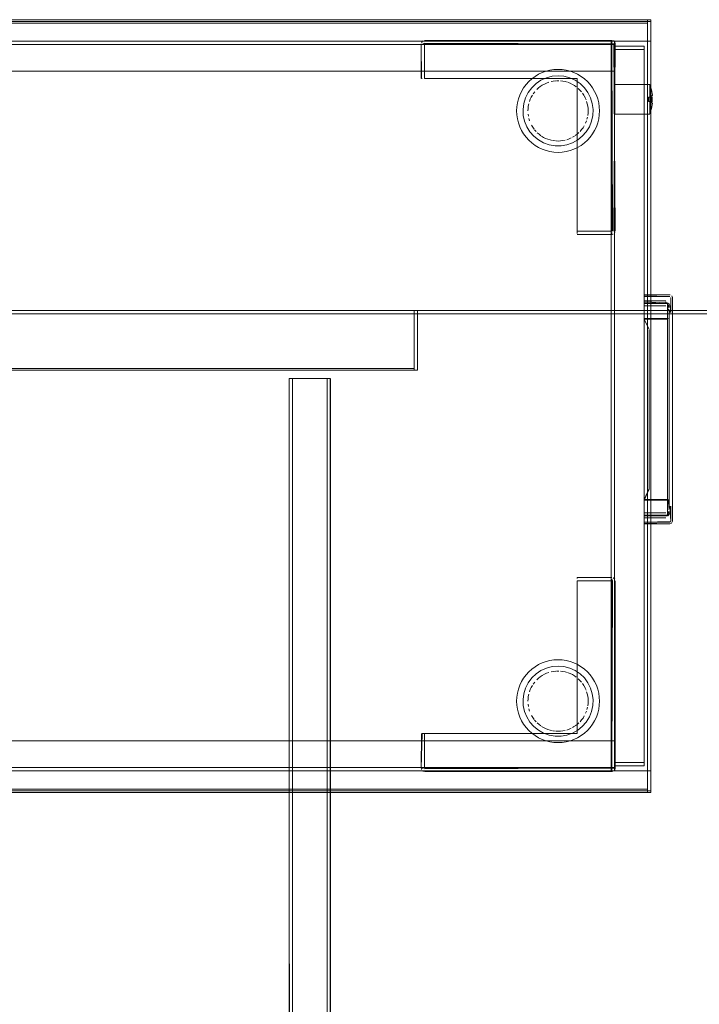
# Model space of a CAD drawing. Units: metres. Extents: x 2.43 to 7.9, y -3.71 to -1.31.
# Drawn here: x 3.47 to 3.88, y -1.93 to -1.34 of the extents above; entities that cross this region are included whole.
import ezdxf

# ---------------------------------------------------------------- set-up
doc = ezdxf.new("R2010")
doc.units = ezdxf.units.M
doc.header["$MEASUREMENT"] = 0

# ---------------------------------------------------------------- blocks, each defined once
blk = doc.blocks.new('77884ca1-86bf-4ee9-b4c5-d1ad27c519f6')
at = {"color": 18, "lineweight": 9, "true_color": 0x000000}
for p, q in [((3.82708, -1.35285), (3.82738, -1.35285)), ((3.84546, -1.35641), (3.82746, -1.35641)), ((3.82746, -1.7863), (3.82746, -1.35641)), ((3.84546, -1.35641), (3.82746, -1.35641)), ((3.82746, -1.7863), (3.82746, -1.35641)), ((3.71112, -1.37385), (3.7113, -1.37385)), ((3.71155, -1.37385), (3.7113, -1.37385)), ((3.84881, -1.38377), (3.84881, -1.38255)), ((3.84811, -1.38552), (3.84761, -1.38585)), ((3.84761, -1.38685), (3.84811, -1.38719)), ((3.84811, -1.38553), (3.84811, -1.38558)), ((3.82761, -1.39525), (3.84881, -1.39525)), ((3.84881, -1.39487), (3.84881, -1.3944)), ((3.82763, -1.46696), (3.82781, -1.46662)), ((3.82673, -1.4677), (3.82635, -1.46781)), ((3.85846, -1.50785), (3.84546, -1.50785)), ((3.85846, -1.50785), (3.84546, -1.50785)), ((3.85846, -1.50785), (3.84546, -1.50785)), ((3.85846, -1.50785), (3.84546, -1.50785)), ((3.85846, -1.50785), (3.85846, -1.50788)), ((3.85846, -1.50785), (3.85846, -1.50788)), ((3.85846, -1.50785), (3.85846, -1.50788)), ((3.85846, -1.50785), (3.85846, -1.50788)), ((3.86245, -1.50564), (3.86246, -1.50585)), ((3.86245, -1.50564), (3.86246, -1.50585)), ((3.86245, -1.50564), (3.86246, -1.50585)), ((3.86245, -1.50564), (3.86246, -1.50585)), ((3.84546, -1.51041), (3.84546, -1.5106)), ((3.84546, -1.51041), (3.84546, -1.5106)), ((3.84546, -1.51041), (3.84546, -1.5106)), ((3.84546, -1.51041), (3.84546, -1.5106)), ((3.84546, -1.5106), (3.84546, -1.51074)), ((3.84546, -1.5106), (3.84546, -1.51074)), ((3.84546, -1.5106), (3.84546, -1.51074)), ((3.84546, -1.5106), (3.84546, -1.51074)), ((3.85846, -1.51085), (3.84546, -1.51085)), ((3.85846, -1.51085), (3.84546, -1.51085)), ((3.85846, -1.51085), (3.84546, -1.51085)), ((3.85846, -1.51085), (3.84546, -1.51085)), ((3.85846, -1.50935), (3.85846, -1.50906)), ((3.85846, -1.50935), (3.85846, -1.50906)), ((3.85846, -1.50935), (3.85846, -1.50906)), ((3.85846, -1.50935), (3.85846, -1.50906)), ((3.84837, -1.52516), (3.84546, -1.51893)), ((3.84837, -1.52516), (3.84546, -1.51893)), ((3.84837, -1.52516), (3.84546, -1.51893)), ((3.84837, -1.52516), (3.84546, -1.51893)), ((3.84546, -1.63585), (3.85846, -1.63585)), ((3.84546, -1.63585), (3.85846, -1.63585)), ((3.84546, -1.63585), (3.85846, -1.63585)), ((3.84546, -1.63585), (3.85846, -1.63585)), ((3.84546, -1.63885), (3.85846, -1.63885)), ((3.84546, -1.63885), (3.85846, -1.63885)), ((3.84546, -1.63885), (3.85846, -1.63885)), ((3.84546, -1.63885), (3.85846, -1.63885)), ((3.85846, -1.63885), (3.85846, -1.63882)), ((3.85846, -1.63885), (3.85846, -1.63882)), ((3.85846, -1.63885), (3.85846, -1.63882)), ((3.85846, -1.63885), (3.85846, -1.63882)), ((3.85968, -1.63705), (3.85975, -1.63695)), ((3.85968, -1.63705), (3.85975, -1.63695)), ((3.85968, -1.63705), (3.85975, -1.63695)), ((3.85968, -1.63705), (3.85975, -1.63695)), ((3.85971, -1.63748), (3.85983, -1.63743)), ((3.85971, -1.63748), (3.85983, -1.63743)), ((3.85971, -1.63748), (3.85983, -1.63743)), ((3.85971, -1.63748), (3.85983, -1.63743)), ((3.80496, -1.675), (3.80496, -1.67519)), ((3.80496, -1.67544), (3.80496, -1.67519)), ((3.82673, -1.675), (3.82705, -1.67517)), ((3.71112, -1.79062), (3.711, -1.79024)), ((3.71185, -1.79151), (3.7122, -1.7917)), ((3.82596, -1.79096), (3.82596, -1.79127)), ((3.82781, -1.78985), (3.82793, -1.78985))]:
    blk.add_line(p, q, dxfattribs=at)
for points in [[(3.84746, -1.33835), (3.84746, -1.34035), (3.14546, -1.34035), (3.84746, -1.34035), (3.84746, -1.33835), (3.14546, -1.33835), (3.14546, -1.34035), (3.14546, -1.33835)], [(3.84746, -1.33935), (3.84746, -1.35135), (3.14546, -1.35135), (3.84746, -1.35135), (3.84746, -1.33935), (3.14546, -1.33935), (3.14546, -1.35135), (3.14546, -1.33935)], [(3.84746, -1.33935), (3.84746, -1.35135), (3.14546, -1.35135), (3.84746, -1.35135), (3.84746, -1.33935), (3.14546, -1.33935), (3.14546, -1.35135), (3.14546, -1.33935)], [(3.84746, -1.33935), (3.84746, -1.35135), (3.14546, -1.35135), (3.84746, -1.35135), (3.84746, -1.33935), (3.14546, -1.33935), (3.14546, -1.35135), (3.14546, -1.33935)], [(3.84746, -1.34035), (3.84746, -1.80235), (3.14546, -1.80235), (3.84746, -1.80235), (3.84746, -1.34035), (3.14546, -1.34035), (3.14546, -1.80235), (3.14546, -1.34035)], [(3.84746, -1.33835), (3.84746, -1.80435), (3.84946, -1.80435), (3.84746, -1.80435), (3.84746, -1.33835), (3.84946, -1.33835), (3.84946, -1.80435), (3.84946, -1.33835)], [(3.84746, -1.33935), (3.84746, -1.35135), (3.84946, -1.35135), (3.84746, -1.35135), (3.84746, -1.33935), (3.84946, -1.33935), (3.84946, -1.35135), (3.84946, -1.33935)], [(3.16546, -1.35335), (3.82746, -1.35335), (3.82746, -1.35135), (3.16546, -1.35135), (3.82746, -1.35135), (3.82746, -1.35335), (3.16546, -1.35335), (3.16546, -1.35135)], [(3.16546, -1.35335), (3.16546, -1.35135), (3.16546, -1.35335), (3.82746, -1.35335)], [(3.82746, -1.35135), (3.16546, -1.35135), (3.82746, -1.35135), (3.82746, -1.35335)], [(3.82546, -1.36935), (3.82546, -1.35135), (3.16746, -1.35135), (3.82546, -1.35135), (3.82546, -1.36935), (3.16746, -1.36935), (3.16746, -1.35135), (3.16746, -1.36935)], [(3.82546, -1.35335), (3.82546, -1.78935), (3.16746, -1.78935), (3.82546, -1.78935), (3.82546, -1.35335), (3.16746, -1.35335), (3.16746, -1.78935), (3.16746, -1.35335)], [(3.82546, -1.35335), (3.82546, -1.78935), (3.16746, -1.78935), (3.82546, -1.78935), (3.82546, -1.35335), (3.16746, -1.35335), (3.16746, -1.78935), (3.16746, -1.35335)], [(3.71257, -1.35089)], [(3.71296, -1.35144)], [(3.82546, -1.35135), (3.82746, -1.35135), (3.82746, -1.36935), (3.82546, -1.36935), (3.82746, -1.36935), (3.82746, -1.35135), (3.82546, -1.35135), (3.82546, -1.36935)], [(3.82546, -1.78935), (3.82746, -1.78935), (3.82746, -1.35335), (3.82546, -1.35335), (3.82746, -1.35335), (3.82746, -1.78935), (3.82546, -1.78935), (3.82546, -1.35335)], [(3.82546, -1.78935), (3.82746, -1.78935), (3.82746, -1.35335), (3.82546, -1.35335), (3.82746, -1.35335), (3.82746, -1.78935), (3.82546, -1.78935), (3.82546, -1.35335)], [(3.82746, -1.35635), (3.84546, -1.35635), (3.84546, -1.35435), (3.82746, -1.35435), (3.84546, -1.35435), (3.84546, -1.35635), (3.82746, -1.35635), (3.82746, -1.35435)], [(3.84546, -1.35435), (3.84546, -1.35641), (3.82746, -1.35641), (3.84546, -1.35641), (3.82746, -1.35641), (3.84546, -1.35641), (3.84546, -1.35435), (3.82746, -1.35435)], [(3.82746, -1.35641), (3.82746, -1.35435), (3.82746, -1.35641), (3.82746, -1.7863), (3.82746, -1.35641), (3.84546, -1.35641)], [(3.84546, -1.35435), (3.84546, -1.35641), (3.82746, -1.35641), (3.84546, -1.35641), (3.82746, -1.35641), (3.84546, -1.35641), (3.84546, -1.35435), (3.82746, -1.35435)], [(3.82746, -1.35641), (3.82746, -1.35435), (3.82746, -1.35641), (3.82746, -1.7863), (3.82746, -1.35641), (3.84546, -1.35641)], [(3.82746, -1.35635), (3.84546, -1.35635), (3.84546, -1.35435), (3.82746, -1.35435), (3.84546, -1.35435), (3.84546, -1.35635), (3.82746, -1.35635), (3.82746, -1.35435)], [(3.82746, -1.78635), (3.84546, -1.78635), (3.84546, -1.35635), (3.82746, -1.35635), (3.84546, -1.35635), (3.84546, -1.78635), (3.82746, -1.78635), (3.82746, -1.35635)], [(3.82746, -1.78635), (3.84546, -1.78635), (3.84546, -1.35635), (3.82746, -1.35635), (3.84546, -1.35635), (3.84546, -1.78635), (3.82746, -1.78635), (3.82746, -1.35635)], [(3.82746, -1.78635), (3.84546, -1.78635), (3.84546, -1.35635), (3.82746, -1.35635), (3.84546, -1.35635), (3.84546, -1.78635), (3.82746, -1.78635), (3.82746, -1.35635)], [(3.82746, -1.78635), (3.84546, -1.78635), (3.84546, -1.35635), (3.82746, -1.35635), (3.84546, -1.35635), (3.84546, -1.78635), (3.82746, -1.78635), (3.82746, -1.35635)], [(3.82746, -1.78635), (3.84546, -1.78635), (3.84546, -1.35635), (3.82746, -1.35635), (3.84546, -1.35635), (3.84546, -1.78635), (3.82746, -1.78635), (3.82746, -1.35635)], [(3.82746, -1.78635), (3.84546, -1.78635), (3.84546, -1.35635), (3.82746, -1.35635), (3.84546, -1.35635), (3.84546, -1.78635), (3.82746, -1.78635), (3.82746, -1.35635)], [(3.84546, -1.7863), (3.82746, -1.7863), (3.82746, -1.35641), (3.82746, -1.7863), (3.84546, -1.7863), (3.84546, -1.35641)], [(3.84546, -1.7863), (3.82746, -1.7863), (3.84546, -1.7863), (3.84546, -1.35641)], [(3.84546, -1.7863), (3.82746, -1.7863), (3.84546, -1.7863), (3.84546, -1.35641)], [(3.84546, -1.7863), (3.82746, -1.7863), (3.82746, -1.35641), (3.82746, -1.7863), (3.84546, -1.7863), (3.84546, -1.35641)], [(3.84546, -1.7863), (3.82746, -1.7863), (3.84546, -1.7863), (3.84546, -1.35641)], [(3.84546, -1.7863), (3.82746, -1.7863), (3.84546, -1.7863), (3.84546, -1.35641)], [(3.71185, -1.37385)], [(3.71257, -1.37385)], [(3.82761, -1.37762)], [(3.84761, -1.38594)], [(3.84811, -1.38682)], [(3.84811, -1.38704)], [(3.84811, -1.38717)], [(3.82761, -1.39508)], [(3.82738, -1.46727)], [(3.84546, -1.50785)], [(3.84546, -1.50785)], [(3.84546, -1.50785)], [(3.84546, -1.50785)], [(3.95868, -1.51368), (3.95868, -3.71368), (3.05868, -3.71368), (3.05868, -1.51368)], [(3.06068, -1.51568), (3.06068, -1.51368), (3.95668, -1.51368), (3.06068, -1.51368), (3.06068, -1.51568), (3.95668, -1.51568), (3.95668, -1.51368), (3.95668, -1.51568)], [(3.31068, -1.54868), (3.31068, -1.51368), (3.70668, -1.51368), (3.31068, -1.51368), (3.31068, -1.54868), (3.70668, -1.54868), (3.70668, -1.51368), (3.70668, -1.54868)], [(3.70668, -1.54968), (3.70668, -1.51368), (3.70868, -1.51368), (3.70668, -1.51368), (3.70668, -1.54968), (3.70868, -1.54968), (3.70868, -1.51368), (3.70868, -1.54968)], [(3.85946, -1.50952), (3.84546, -1.50918)], [(3.85946, -1.50952), (3.84546, -1.50918)], [(3.85946, -1.50952), (3.84546, -1.50918)], [(3.85946, -1.50952), (3.84546, -1.50918)], [(3.85846, -1.50993)], [(3.85846, -1.50993)], [(3.85846, -1.50993)], [(3.85846, -1.50993)], [(3.85846, -1.5106)], [(3.85846, -1.5106)], [(3.85846, -1.5106)], [(3.85846, -1.5106)], [(3.86044, -1.51395), (3.86046, -1.51502), (3.86044, -1.51395), (3.86039, -1.51292)], [(3.86044, -1.51395), (3.86046, -1.51502), (3.86044, -1.51395), (3.86039, -1.51292)], [(3.86044, -1.51395), (3.86046, -1.51502), (3.86044, -1.51395), (3.86039, -1.51292)], [(3.86044, -1.51395), (3.86046, -1.51502), (3.86044, -1.51395), (3.86039, -1.51292)], [(3.06068, -3.71168), (3.06068, -1.51568), (3.95668, -1.51568), (3.06068, -1.51568), (3.06068, -3.71168), (3.95668, -3.71168), (3.95668, -1.51568), (3.95668, -3.71168)], [(3.06068, -3.71168), (3.06068, -1.51568), (3.95668, -1.51568), (3.06068, -1.51568), (3.06068, -3.71168), (3.95668, -3.71168), (3.95668, -1.51568), (3.95668, -3.71168)], [(3.31068, -1.54968), (3.31068, -1.54868), (3.70668, -1.54868), (3.31068, -1.54868), (3.31068, -1.54968), (3.70668, -1.54968), (3.70668, -1.54868), (3.70668, -1.54968)], [(3.86044, -1.63275), (3.86039, -1.63379), (3.86044, -1.63275), (3.86046, -1.63168)], [(3.86044, -1.63275), (3.86039, -1.63379), (3.86044, -1.63275), (3.86046, -1.63168)], [(3.86044, -1.63275), (3.86039, -1.63379), (3.86044, -1.63275), (3.86046, -1.63168)], [(3.86044, -1.63275), (3.86039, -1.63379), (3.86044, -1.63275), (3.86046, -1.63168)], [(3.84546, -1.63841)], [(3.84546, -1.63841)], [(3.84546, -1.63841)], [(3.84546, -1.63841)], [(3.84546, -1.63882)], [(3.84546, -1.63882)], [(3.84546, -1.63882)], [(3.84546, -1.63882)], [(3.85846, -1.63588)], [(3.85846, -1.63588)], [(3.85846, -1.63588)], [(3.85846, -1.63588)], [(3.85846, -1.63706)], [(3.85846, -1.63706)], [(3.85846, -1.63706)], [(3.85846, -1.63706)], [(3.85846, -1.63764)], [(3.85846, -1.63764)], [(3.85846, -1.63764)], [(3.85846, -1.63764)], [(3.85846, -1.63819)], [(3.85846, -1.63819)], [(3.85846, -1.63819)], [(3.85846, -1.63819)], [(3.85846, -1.6386)], [(3.85846, -1.6386)], [(3.85846, -1.6386)], [(3.85846, -1.6386)], [(3.85959, -1.63752)], [(3.85959, -1.63752)], [(3.85959, -1.63752)], [(3.85959, -1.63752)], [(3.84546, -1.64135)], [(3.84546, -1.64135)], [(3.84546, -1.64135)], [(3.84546, -1.64135)], [(3.80496, -1.67489), (3.82596, -1.67485), (3.80496, -1.67485)], [(3.80496, -1.67574)], [(3.80496, -1.67646)], [(3.82738, -1.67685)], [(3.82793, -1.67646)], [(3.82546, -1.77335), (3.82546, -1.79135), (3.16746, -1.79135), (3.82546, -1.79135), (3.82546, -1.77335), (3.16746, -1.77335), (3.16746, -1.79135), (3.16746, -1.77335)], [(3.82546, -1.79135), (3.82746, -1.79135), (3.82746, -1.77335), (3.82546, -1.77335), (3.82746, -1.77335), (3.82746, -1.79135), (3.82546, -1.79135), (3.82546, -1.77335)], [(3.84546, -1.78835), (3.84546, -1.7863), (3.82746, -1.7863), (3.82746, -1.78835)], [(3.82746, -1.78835), (3.82746, -1.7863), (3.84546, -1.7863), (3.84546, -1.78835)], [(3.84546, -1.78835), (3.84546, -1.7863), (3.82746, -1.7863), (3.82746, -1.78835)], [(3.82746, -1.78835), (3.82746, -1.7863), (3.84546, -1.7863), (3.84546, -1.78835)], [(3.82746, -1.78835), (3.84546, -1.78835), (3.84546, -1.78635), (3.82746, -1.78635), (3.84546, -1.78635), (3.84546, -1.78835), (3.82746, -1.78835), (3.82746, -1.78635)], [(3.82746, -1.78835), (3.84546, -1.78835), (3.84546, -1.78635), (3.82746, -1.78635), (3.84546, -1.78635), (3.84546, -1.78835), (3.82746, -1.78835), (3.82746, -1.78635)], [(3.84746, -1.79135), (3.84746, -1.80335), (3.14546, -1.80335), (3.84746, -1.80335), (3.84746, -1.79135), (3.14546, -1.79135), (3.14546, -1.80335), (3.14546, -1.79135)], [(3.84746, -1.79135), (3.84746, -1.80335), (3.14546, -1.80335), (3.84746, -1.80335), (3.84746, -1.79135), (3.14546, -1.79135), (3.14546, -1.80335), (3.14546, -1.79135)], [(3.84746, -1.79135), (3.84746, -1.80335), (3.14546, -1.80335), (3.84746, -1.80335), (3.84746, -1.79135), (3.14546, -1.79135), (3.14546, -1.80335), (3.14546, -1.79135)], [(3.16546, -1.79135), (3.82746, -1.79135), (3.82746, -1.78935), (3.16546, -1.78935), (3.82746, -1.78935), (3.82746, -1.79135), (3.16546, -1.79135), (3.16546, -1.78935)], [(3.16546, -1.78935), (3.16546, -1.79135), (3.16546, -1.78935), (3.82746, -1.78935)], [(3.82746, -1.79135), (3.16546, -1.79135), (3.82746, -1.79135), (3.82746, -1.78935)], [(3.71155, -1.79127)], [(3.84746, -1.79135), (3.84746, -1.80335), (3.84946, -1.80335), (3.84746, -1.80335), (3.84746, -1.79135), (3.84946, -1.79135), (3.84946, -1.80335), (3.84946, -1.79135)], [(3.84746, -1.80235), (3.84746, -1.80435), (3.14546, -1.80435), (3.84746, -1.80435), (3.84746, -1.80235), (3.14546, -1.80235), (3.14546, -1.80435), (3.14546, -1.80235)]]:
    blk.add_lwpolyline(points, close=True, dxfattribs=at)
for points in [[(3.711, -1.37385), (3.71096, -1.35285), (3.71096, -1.37385)], [(3.71096, -1.35285)], [(3.71185, -1.35119), (3.71112, -1.35209)], [(3.71185, -1.35119), (3.71112, -1.35209)], [(3.71112, -1.35209)], [(3.71155, -1.35285)], [(3.71296, -1.35246), (3.71185, -1.35285)], [(3.80496, -1.46624), (3.80496, -1.37385), (3.71296, -1.37385), (3.71296, -1.35285), (3.71185, -1.35285)], [(3.71296, -1.35085), (3.82596, -1.35085)], [(3.82708, -1.35119), (3.82596, -1.35085), (3.71296, -1.35085)], [(3.71296, -1.35246), (3.82596, -1.35285), (3.71296, -1.35285), (3.71296, -1.37385), (3.80496, -1.37385)], [(3.82708, -1.35119), (3.82596, -1.35085)], [(3.82596, -1.351), (3.82596, -1.35209)], [(3.82596, -1.351)], [(3.82596, -1.35285), (3.82596, -1.35174)], [(3.82596, -1.35285), (3.82596, -1.46585)], [(3.82596, -1.35285), (3.82708, -1.35285), (3.82796, -1.46585)], [(3.82596, -1.35285), (3.82708, -1.35285)], [(3.82635, -1.46585), (3.82596, -1.35285)], [(3.82673, -1.351)], [(3.82708, -1.35119), (3.82776, -1.35197)], [(3.82708, -1.46585), (3.82796, -1.35285), (3.82763, -1.35174)], [(3.82776, -1.35197)], [(3.82793, -1.35246)], [(3.7776, -1.37402), (3.77957, -1.37256), (3.78167, -1.37129), (3.78389, -1.37024)], [(3.79101, -1.36846), (3.78859, -1.36882), (3.7862, -1.36942), (3.78389, -1.37024)], [(3.79101, -1.36846), (3.79346, -1.36834), (3.79592, -1.36846), (3.79834, -1.36882), (3.80072, -1.36942), (3.80304, -1.37024), (3.80525, -1.37129)], [(3.80525, -1.37129), (3.80736, -1.37256), (3.80933, -1.37402), (3.81115, -1.37567), (3.8128, -1.37748), (3.81426, -1.37946)], [(3.77267, -1.37946), (3.77413, -1.37748), (3.77578, -1.37567), (3.7776, -1.37402)], [(3.77546, -1.38226), (3.77759, -1.37938), (3.78018, -1.3769)], [(3.78642, -1.37341), (3.78315, -1.37489), (3.78018, -1.3769)], [(3.78275, -1.37867), (3.78394, -1.37787), (3.78519, -1.37717), (3.78649, -1.37657)], [(3.80378, -1.37489), (3.80051, -1.37341), (3.79704, -1.37251), (3.79346, -1.37221), (3.78989, -1.37251), (3.78642, -1.37341)], [(3.78649, -1.37657), (3.78783, -1.37607)], [(3.78829, -1.37593)], [(3.79061, -1.3754), (3.78921, -1.37568)], [(3.79203, -1.37523), (3.79061, -1.3754)], [(3.79394, -1.37518), (3.79251, -1.3752)], [(3.79632, -1.3754), (3.7949, -1.37523)], [(3.7949, -1.37523)], [(3.7991, -1.37607), (3.79772, -1.37568), (3.79632, -1.3754)], [(3.80208, -1.37735), (3.80079, -1.37672), (3.79952, -1.37621)], [(3.80208, -1.37735), (3.80331, -1.37808), (3.80449, -1.3789)], [(3.80378, -1.37489), (3.80675, -1.3769), (3.80934, -1.37938)], [(3.80496, -1.46696), (3.80496, -1.46585), (3.82596, -1.46585), (3.80496, -1.46585), (3.80496, -1.37385)], [(3.82761, -1.37745), (3.84881, -1.37746), (3.84983, -1.38075), (3.85047, -1.38395), (3.84874, -1.3851)], [(3.84881, -1.37872), (3.84881, -1.37749)], [(3.77267, -1.37946), (3.77141, -1.38156), (3.77036, -1.38378)], [(3.77546, -1.38226), (3.77384, -1.38547), (3.77279, -1.3889), (3.77234, -1.39245)], [(3.77937, -1.38188), (3.77851, -1.38303)], [(3.77937, -1.38188)], [(3.77999, -1.38116)], [(3.78065, -1.38047), (3.7817, -1.3795), (3.78275, -1.37867)], [(3.80756, -1.38188), (3.80662, -1.38081), (3.80559, -1.37981)], [(3.80894, -1.38382), (3.80815, -1.38264)], [(3.80934, -1.37938), (3.81147, -1.38226), (3.81309, -1.38547), (3.81414, -1.3889)], [(3.818, -1.38847), (3.8174, -1.38609), (3.81657, -1.38378), (3.81552, -1.38156), (3.81426, -1.37946)], [(3.82761, -1.37813), (3.82761, -1.38006), (3.82761, -1.38141), (3.82761, -1.38295), (3.82761, -1.38462)], [(3.82761, -1.38635), (3.82761, -1.38462), (3.82761, -1.38295), (3.82761, -1.38141), (3.82761, -1.38006), (3.82761, -1.37895)], [(3.84881, -1.37797)], [(3.84881, -1.3792), (3.84881, -1.37797)], [(3.84881, -1.38038), (3.84881, -1.37872)], [(3.84881, -1.38216), (3.84881, -1.38105), (3.84881, -1.3792)], [(3.84881, -1.38255), (3.84881, -1.38141), (3.84881, -1.38038)], [(3.84881, -1.38216), (3.84881, -1.38335), (3.84881, -1.38462), (3.84881, -1.38592), (3.84881, -1.38722)], [(3.77036, -1.38378), (3.76953, -1.38609), (3.76893, -1.38847), (3.76857, -1.3909)], [(3.77551, -1.3905), (3.77579, -1.3891)], [(3.77591, -1.38863)], [(3.77618, -1.38772), (3.77668, -1.38637), (3.77728, -1.38507)], [(3.77728, -1.38507), (3.77798, -1.38383)], [(3.80982, -1.38542), (3.80914, -1.38415)], [(3.81039, -1.38673), (3.80982, -1.38542)], [(3.81039, -1.38673)], [(3.81047, -1.40593), (3.81235, -1.40287), (3.81368, -1.39954), (3.81444, -1.39604), (3.81459, -1.39245), (3.81414, -1.3889)], [(3.81072, -1.38763), (3.81111, -1.389)], [(3.81111, -1.389), (3.8114, -1.39041)], [(3.81836, -1.3958), (3.81848, -1.39335), (3.81836, -1.3909), (3.818, -1.38847)], [(3.82761, -1.38462), (3.82761, -1.38635), (3.82761, -1.38809)], [(3.82761, -1.38635), (3.82761, -1.38809), (3.82761, -1.38976), (3.82761, -1.3913), (3.82761, -1.39265), (3.82761, -1.39375)], [(3.82761, -1.39457), (3.82761, -1.39265), (3.82761, -1.3913), (3.82761, -1.38976), (3.82761, -1.38809)], [(3.84761, -1.38607)], [(3.84761, -1.38635)], [(3.84761, -1.38635)], [(3.84761, -1.38677)], [(3.84761, -1.38677)], [(3.85053, -1.38478), (3.84811, -1.3851), (3.8498, -1.3851), (3.8498, -1.3876)], [(3.8502, -1.3851), (3.8502, -1.3876), (3.84811, -1.3876), (3.84811, -1.3851), (3.84811, -1.3876), (3.8498, -1.3876)], [(3.84811, -1.38576)], [(3.84811, -1.38635)], [(3.84874, -1.3876), (3.85047, -1.38876), (3.84983, -1.39196), (3.84881, -1.39516)], [(3.8498, -1.3851), (3.84878, -1.3851)], [(3.84881, -1.38377), (3.84881, -1.38505), (3.84881, -1.38635), (3.84881, -1.38809), (3.84881, -1.38976), (3.84881, -1.39093), (3.84881, -1.392)], [(3.84881, -1.38722), (3.84881, -1.38851), (3.84881, -1.38976)], [(3.84884, -1.3851), (3.85054, -1.3851)], [(3.84902, -1.3876), (3.85054, -1.3876)], [(3.84902, -1.3876), (3.85039, -1.3876)], [(3.85039, -1.3876)], [(3.85041, -1.38448)], [(3.85042, -1.38846)], [(3.85044, -1.38408)], [(3.8505, -1.3841)], [(3.8505, -1.3841)], [(3.85054, -1.3876)], [(3.76857, -1.3909), (3.76845, -1.39335), (3.76857, -1.3958)], [(3.78162, -1.41087), (3.77883, -1.40862), (3.77646, -1.40593), (3.77458, -1.40287), (3.77324, -1.39954), (3.77249, -1.39604), (3.77234, -1.39245)], [(3.77529, -1.39335), (3.77534, -1.39192)], [(3.77529, -1.39335)], [(3.77534, -1.39192), (3.77551, -1.3905)], [(3.77539, -1.39526)], [(3.77539, -1.39526), (3.77558, -1.39658)], [(3.81164, -1.39326), (3.81158, -1.39183), (3.8114, -1.39041)], [(3.81164, -1.39326), (3.81159, -1.39469), (3.81143, -1.39611)], [(3.84881, -1.392), (3.84881, -1.39375), (3.84881, -1.39265), (3.84881, -1.3913), (3.84881, -1.38976)], [(3.84881, -1.39487), (3.84881, -1.39375)], [(3.76857, -1.3958), (3.76893, -1.39823), (3.76953, -1.40061), (3.77036, -1.40292)], [(3.77567, -1.39705)], [(3.77631, -1.39935), (3.77589, -1.39798)], [(3.77664, -1.40024)], [(3.77703, -1.40112)], [(3.8101, -1.40068), (3.81062, -1.39935)], [(3.8101, -1.40068)], [(3.81126, -1.39705), (3.81091, -1.39844)], [(3.81426, -1.40725), (3.81552, -1.40514), (3.81657, -1.40292), (3.8174, -1.40061), (3.818, -1.39823), (3.81836, -1.3958)], [(3.77957, -1.41415), (3.7776, -1.41269), (3.77578, -1.41104), (3.77413, -1.40922), (3.77267, -1.40725), (3.77141, -1.40514), (3.77036, -1.40292)], [(3.77819, -1.4032), (3.77746, -1.40197)], [(3.77746, -1.40197)], [(3.77819, -1.4032), (3.77901, -1.40437)], [(3.78025, -1.40583), (3.77931, -1.40475)], [(3.78199, -1.40745), (3.78092, -1.4065)], [(3.80072, -1.41729), (3.80304, -1.41646), (3.80525, -1.41541), (3.80736, -1.41415), (3.80933, -1.41269), (3.81115, -1.41104), (3.8128, -1.40922), (3.81426, -1.40725)], [(3.80501, -1.40739), (3.80608, -1.40644)], [(3.81047, -1.40593), (3.8081, -1.40862), (3.80531, -1.41087)], [(3.80675, -1.40576), (3.80768, -1.40467)], [(3.80928, -1.4023), (3.80853, -1.40352), (3.80768, -1.40467)], [(3.80969, -1.40153)], [(3.78162, -1.41087), (3.78475, -1.41262), (3.78814, -1.41382), (3.79167, -1.41442), (3.79346, -1.4145), (3.79526, -1.41442)], [(3.78199, -1.40745), (3.78314, -1.40831)], [(3.78598, -1.40991), (3.78477, -1.40931), (3.78354, -1.40858)], [(3.78729, -1.41045), (3.78598, -1.40991)], [(3.78729, -1.41045), (3.78865, -1.41088), (3.79005, -1.4112)], [(3.79194, -1.41146), (3.79052, -1.41129)], [(3.79501, -1.41146), (3.79346, -1.41153), (3.79241, -1.4115)], [(3.79501, -1.41146), (3.79641, -1.41129), (3.79781, -1.411)], [(3.79526, -1.41442), (3.79879, -1.41382), (3.80217, -1.41262), (3.80531, -1.41087)], [(3.8014, -1.4097), (3.80009, -1.41028), (3.79873, -1.41075)], [(3.8014, -1.4097)], [(3.80225, -1.40926), (3.80347, -1.40852)], [(3.80387, -1.40826), (3.80501, -1.40739)], [(3.77957, -1.41415), (3.78167, -1.41541), (3.78389, -1.41646)], [(3.78859, -1.41788), (3.7862, -1.41729), (3.78389, -1.41646)], [(3.78859, -1.41788), (3.79101, -1.41824), (3.79346, -1.41836), (3.79592, -1.41824), (3.79834, -1.41788), (3.80072, -1.41729)], [(3.80496, -1.46624), (3.80496, -1.46727)], [(3.82596, -1.46781), (3.82596, -1.46662)], [(3.82596, -1.46662), (3.82596, -1.4677)], [(3.82708, -1.46585)], [(3.82793, -1.46624)], [(3.80496, -1.46785)], [(3.80496, -1.46785), (3.82596, -1.46785), (3.80496, -1.46785)], [(3.82596, -1.46785)], [(3.86117, -1.50437), (3.84546, -1.50435), (3.86096, -1.50435)], [(3.86117, -1.50437), (3.84546, -1.50435), (3.86096, -1.50435)], [(3.86117, -1.50437), (3.84546, -1.50435), (3.86096, -1.50435)], [(3.86117, -1.50437), (3.84546, -1.50435), (3.86096, -1.50435)], [(3.84546, -1.50452)], [(3.84546, -1.50452)], [(3.84546, -1.50452)], [(3.84546, -1.50452)], [(3.84546, -1.50497), (3.86096, -1.50535)], [(3.84546, -1.50497)], [(3.84546, -1.50497), (3.86096, -1.50535)], [(3.84546, -1.50497)], [(3.84546, -1.50497), (3.86096, -1.50535)], [(3.84546, -1.50497)], [(3.84546, -1.50497), (3.86096, -1.50535)], [(3.84546, -1.50497)], [(3.84546, -1.50516), (3.84546, -1.50918), (3.84546, -1.50535), (3.86096, -1.50535)], [(3.84546, -1.50516), (3.84546, -1.50918), (3.84546, -1.50535), (3.86096, -1.50535)], [(3.84546, -1.50516), (3.84546, -1.50918), (3.84546, -1.50535), (3.86096, -1.50535)], [(3.84546, -1.50516), (3.84546, -1.50918), (3.84546, -1.50535), (3.86096, -1.50535)], [(3.85846, -1.50829)], [(3.85846, -1.50829)], [(3.85846, -1.50829)], [(3.85846, -1.50829)], [(3.85846, -1.50829)], [(3.85846, -1.50829)], [(3.85846, -1.50829)], [(3.85846, -1.50829)], [(3.86096, -1.50471)], [(3.86096, -1.50471)], [(3.86096, -1.50471)], [(3.86096, -1.50471)], [(3.86096, -1.50471)], [(3.86096, -1.50471)], [(3.86096, -1.50471)], [(3.86096, -1.50471)], [(3.86096, -1.50491)], [(3.86096, -1.50491)], [(3.86096, -1.50491)], [(3.86096, -1.50491)], [(3.86096, -1.50491)], [(3.86096, -1.50491)], [(3.86096, -1.50491)], [(3.86096, -1.50491)], [(3.86096, -1.50535)], [(3.86096, -1.50535)], [(3.86096, -1.50535)], [(3.86096, -1.50535)], [(3.86117, -1.50437)], [(3.86117, -1.50437)], [(3.86117, -1.50437)], [(3.86117, -1.50437)], [(3.86127, -1.50545)], [(3.86127, -1.50545)], [(3.86127, -1.50545)], [(3.86127, -1.50545)], [(3.86139, -1.50559)], [(3.86139, -1.50559)], [(3.86139, -1.50559)], [(3.86139, -1.50559)], [(3.86146, -1.50585), (3.86146, -1.51502), (3.86146, -1.50585)], [(3.86146, -1.50585), (3.86146, -1.51502), (3.86146, -1.50585)], [(3.86146, -1.50585), (3.86146, -1.51502), (3.86146, -1.50585)], [(3.86146, -1.50585), (3.86146, -1.51502), (3.86146, -1.50585)], [(3.86164, -1.50585)], [(3.86164, -1.50585)], [(3.86164, -1.50585)], [(3.86164, -1.50585)], [(3.86246, -1.64085), (3.86246, -1.50585), (3.86246, -1.64085), (3.86199, -1.64195)], [(3.86246, -1.64085), (3.86246, -1.50585), (3.86246, -1.64085), (3.86199, -1.64195)], [(3.86246, -1.64085), (3.86246, -1.50585), (3.86246, -1.64085), (3.86199, -1.64195)], [(3.86246, -1.64085), (3.86246, -1.50585), (3.86246, -1.64085), (3.86199, -1.64195)], [(3.86207, -1.50484)], [(3.86246, -1.50585), (3.86207, -1.50484)], [(3.86246, -1.50585), (3.86207, -1.50484)], [(3.86207, -1.50484)], [(3.86207, -1.50484)], [(3.86246, -1.50585), (3.86207, -1.50484)], [(3.86246, -1.50585), (3.86207, -1.50484)], [(3.86207, -1.50484)], [(3.8624, -1.50585)], [(3.8624, -1.50585)], [(3.8624, -1.50585)], [(3.8624, -1.50585)], [(3.8624, -1.50585)], [(3.8624, -1.50585)], [(3.8624, -1.50585)], [(3.8624, -1.50585)], [(3.84546, -1.50852), (3.85946, -1.50918)], [(3.84546, -1.50852)], [(3.84546, -1.50852), (3.85946, -1.50918)], [(3.84546, -1.50852)], [(3.84546, -1.50852), (3.85946, -1.50918)], [(3.84546, -1.50852)], [(3.84546, -1.50852), (3.85946, -1.50918)], [(3.84546, -1.50852)], [(3.84546, -1.51019), (3.84546, -1.50906)], [(3.84546, -1.51019), (3.84546, -1.50906)], [(3.84546, -1.51019), (3.84546, -1.50906)], [(3.84546, -1.51019), (3.84546, -1.50906)], [(3.84546, -1.51858), (3.84546, -1.50952)], [(3.85961, -1.50958), (3.84546, -1.50952), (3.84546, -1.51858), (3.85946, -1.51858)], [(3.84546, -1.51858), (3.84546, -1.50952)], [(3.85961, -1.50958), (3.84546, -1.50952), (3.84546, -1.51858), (3.85946, -1.51858)], [(3.84546, -1.51858), (3.84546, -1.50952)], [(3.85961, -1.50958), (3.84546, -1.50952), (3.84546, -1.51858), (3.85946, -1.51858)], [(3.84546, -1.51858), (3.84546, -1.50952)], [(3.85961, -1.50958), (3.84546, -1.50952), (3.84546, -1.51858), (3.85946, -1.51858)], [(3.84546, -1.51019)], [(3.84546, -1.51019)], [(3.84546, -1.51019)], [(3.84546, -1.51019)], [(3.84546, -1.51074)], [(3.84546, -1.51074)], [(3.84546, -1.51074)], [(3.84546, -1.51074)], [(3.85846, -1.50964), (3.85846, -1.50852)], [(3.85846, -1.50964), (3.85846, -1.50852)], [(3.85846, -1.50964), (3.85846, -1.50852)], [(3.85846, -1.50964), (3.85846, -1.50852)], [(3.85846, -1.50935)], [(3.85846, -1.50935)], [(3.85846, -1.50935)], [(3.85846, -1.50935)], [(3.85971, -1.50922), (3.85946, -1.51858)], [(3.85971, -1.50922), (3.85946, -1.51858)], [(3.85971, -1.50922), (3.85946, -1.51858)], [(3.85971, -1.50922), (3.85946, -1.51858)], [(3.85946, -1.51858), (3.85946, -1.50952), (3.86017, -1.51113)], [(3.85946, -1.51858), (3.85946, -1.50952), (3.86017, -1.51113)], [(3.85946, -1.51858), (3.85946, -1.50952), (3.86017, -1.51113)], [(3.85946, -1.51858), (3.85946, -1.50952), (3.86017, -1.51113)], [(3.86088, -1.51089), (3.86046, -1.50996), (3.85971, -1.50922)], [(3.85971, -1.50922)], [(3.86088, -1.51089), (3.86046, -1.50996), (3.85971, -1.50922)], [(3.85971, -1.50922)], [(3.86088, -1.51089), (3.86046, -1.50996), (3.85971, -1.50922)], [(3.85971, -1.50922)], [(3.86088, -1.51089), (3.86046, -1.50996), (3.85971, -1.50922)], [(3.85971, -1.50922)], [(3.85989, -1.51005)], [(3.85989, -1.51005)], [(3.85989, -1.51005)], [(3.85989, -1.51005)], [(3.8603, -1.51196), (3.86002, -1.51045)], [(3.8603, -1.51196), (3.86002, -1.51045)], [(3.8603, -1.51196), (3.86002, -1.51045)], [(3.8603, -1.51196), (3.86002, -1.51045)], [(3.86131, -1.51279), (3.86088, -1.51089), (3.86046, -1.50996)], [(3.86131, -1.51279), (3.86088, -1.51089), (3.86046, -1.50996)], [(3.86131, -1.51279), (3.86088, -1.51089), (3.86046, -1.50996)], [(3.86131, -1.51279), (3.86088, -1.51089), (3.86046, -1.50996)], [(3.86113, -1.51502), (3.86131, -1.51279), (3.86088, -1.51089)], [(3.86113, -1.51502), (3.86131, -1.51279), (3.86088, -1.51089)], [(3.86113, -1.51502), (3.86131, -1.51279), (3.86088, -1.51089)], [(3.86113, -1.51502), (3.86131, -1.51279), (3.86088, -1.51089)], [(3.86131, -1.51279), (3.86146, -1.51502)], [(3.86131, -1.51279), (3.86146, -1.51502)], [(3.86131, -1.51279), (3.86146, -1.51502)], [(3.86131, -1.51279), (3.86146, -1.51502)], [(3.86039, -1.51879), (3.84546, -1.51858)], [(3.86039, -1.51879), (3.84546, -1.51858)], [(3.86039, -1.51879), (3.84546, -1.51858)], [(3.86039, -1.51879), (3.84546, -1.51858)], [(3.85946, -1.51875), (3.85946, -1.62778), (3.84546, -1.62778), (3.85946, -1.62778)], [(3.84546, -1.51875), (3.85946, -1.51893)], [(3.85946, -1.51875), (3.85946, -1.62778), (3.84546, -1.62778), (3.85946, -1.62778)], [(3.84546, -1.51875), (3.85946, -1.51893)], [(3.84546, -1.51875), (3.85946, -1.51893)], [(3.85946, -1.51875), (3.85946, -1.62778), (3.84546, -1.62778), (3.85946, -1.62778)], [(3.85946, -1.51875), (3.85946, -1.62778), (3.84546, -1.62778), (3.85946, -1.62778)], [(3.84546, -1.51875), (3.85946, -1.51893)], [(3.85966, -1.51893), (3.84546, -1.51893)], [(3.85966, -1.51893), (3.84546, -1.51893)], [(3.85966, -1.51893), (3.84546, -1.51893)], [(3.85966, -1.51893), (3.84546, -1.51893)], [(3.85946, -1.62812), (3.85946, -1.51893)], [(3.85946, -1.62812), (3.85946, -1.51893)], [(3.85946, -1.62812), (3.85946, -1.51893)], [(3.85946, -1.62812), (3.85946, -1.51893)], [(3.85966, -1.51893)], [(3.85966, -1.51893)], [(3.85966, -1.51893)], [(3.85966, -1.51893)], [(3.86017, -1.62778), (3.86046, -1.63168), (3.86046, -1.51502), (3.86046, -1.51893)], [(3.86017, -1.62778), (3.86046, -1.63168), (3.86046, -1.51502), (3.86046, -1.51893)], [(3.86017, -1.62778), (3.86046, -1.63168), (3.86046, -1.51502), (3.86046, -1.51893)], [(3.86017, -1.62778), (3.86046, -1.63168), (3.86046, -1.51502), (3.86046, -1.51893)], [(3.86039, -1.51879)], [(3.86039, -1.51879)], [(3.86039, -1.51879)], [(3.86039, -1.51879)], [(3.86046, -1.62778), (3.86044, -1.51893)], [(3.86046, -1.62778), (3.86044, -1.51893)], [(3.86046, -1.62778), (3.86044, -1.51893)], [(3.86046, -1.62778), (3.86044, -1.51893)], [(3.86046, -1.63168), (3.86046, -1.51502), (3.86046, -1.51893), (3.86046, -1.62778)], [(3.86046, -1.63168), (3.86046, -1.51502), (3.86046, -1.51893), (3.86046, -1.62778)], [(3.86046, -1.63168), (3.86046, -1.51502), (3.86046, -1.51893), (3.86046, -1.62778)], [(3.86046, -1.63168), (3.86046, -1.51502), (3.86046, -1.51893), (3.86046, -1.62778)], [(3.86063, -1.51502)], [(3.86063, -1.51502)], [(3.86063, -1.51502)], [(3.86063, -1.51502)], [(3.86083, -1.51502)], [(3.86083, -1.51502)], [(3.86083, -1.51502)], [(3.86083, -1.51502)], [(3.86113, -1.51502)], [(3.86113, -1.51502)], [(3.86113, -1.51502)], [(3.86113, -1.51502)], [(3.84846, -1.52558), (3.84846, -1.62112), (3.84546, -1.62778)], [(3.84846, -1.52558), (3.84846, -1.62112), (3.84546, -1.62778)], [(3.84846, -1.52558), (3.84846, -1.62112), (3.84546, -1.62778)], [(3.84846, -1.52558), (3.84846, -1.62112), (3.84546, -1.62778)], [(3.84837, -1.62155), (3.84846, -1.52558)], [(3.84837, -1.62155), (3.84846, -1.52558)], [(3.84837, -1.62155), (3.84846, -1.52558)], [(3.84837, -1.62155), (3.84846, -1.52558)], [(3.84846, -1.52558)], [(3.84846, -1.52558)], [(3.84846, -1.52558)], [(3.84846, -1.52558)], [(3.63118, -3.67268), (3.63122, -1.55468), (3.63242, -1.55468)], [(3.63177, -3.67268), (3.63122, -1.55468)], [(3.63177, -3.67268), (3.63279, -3.67268), (3.63318, -1.55468), (3.65418, -1.55468)], [(3.63207, -1.55468), (3.63318, -1.55468)], [(3.63318, -3.67268), (3.63318, -1.55468), (3.65418, -1.55468), (3.65418, -3.67268), (3.65418, -1.55468)], [(3.65603, -1.55468), (3.65618, -3.67268), (3.65495, -3.67268), (3.63318, -3.67268), (3.65418, -3.67268)], [(3.65418, -1.55468), (3.6553, -1.55468)], [(3.65495, -1.55468), (3.65603, -1.55468)], [(3.65618, -1.55468), (3.65615, -3.67268)], [(3.84546, -1.63735), (3.84546, -1.62812), (3.84837, -1.62155)], [(3.84546, -1.63735), (3.84546, -1.62812), (3.84837, -1.62155)], [(3.84546, -1.63735), (3.84546, -1.62812), (3.84837, -1.62155)], [(3.84546, -1.63735), (3.84546, -1.62812), (3.84837, -1.62155)], [(3.85946, -1.62778), (3.85946, -1.63719), (3.84546, -1.63719)], [(3.85946, -1.62778), (3.85946, -1.63719), (3.84546, -1.63719)], [(3.85946, -1.62778), (3.85946, -1.63719), (3.84546, -1.63719)], [(3.85946, -1.62778), (3.85946, -1.63719), (3.84546, -1.63719)], [(3.85966, -1.62811), (3.85946, -1.63719), (3.84546, -1.63719), (3.84546, -1.62812)], [(3.85966, -1.62811), (3.84546, -1.62812), (3.85946, -1.62812)], [(3.85966, -1.62811), (3.85946, -1.63719), (3.84546, -1.63719), (3.84546, -1.62812)], [(3.85966, -1.62811), (3.84546, -1.62812), (3.85946, -1.62812)], [(3.85966, -1.62811), (3.85946, -1.63719), (3.84546, -1.63719), (3.84546, -1.62812)], [(3.85966, -1.62811), (3.84546, -1.62812), (3.85946, -1.62812)], [(3.85966, -1.62811), (3.85946, -1.63719), (3.84546, -1.63719), (3.84546, -1.62812)], [(3.85966, -1.62811), (3.84546, -1.62812), (3.85946, -1.62812)], [(3.86002, -1.62778), (3.86046, -1.63168)], [(3.86002, -1.62778), (3.86046, -1.63168)], [(3.86002, -1.62778), (3.86046, -1.63168)], [(3.86002, -1.62778), (3.86046, -1.63168)], [(3.86002, -1.62806)], [(3.86002, -1.62806)], [(3.86002, -1.62806)], [(3.86002, -1.62806)], [(3.86017, -1.62778)], [(3.86017, -1.62778)], [(3.86017, -1.62778)], [(3.86017, -1.62778)], [(3.86023, -1.63708), (3.86088, -1.63582), (3.86131, -1.63392), (3.86146, -1.63168), (3.86146, -1.64085)], [(3.86023, -1.63708), (3.86088, -1.63582), (3.86131, -1.63392), (3.86146, -1.63168), (3.86146, -1.64085)], [(3.86023, -1.63708), (3.86088, -1.63582), (3.86131, -1.63392), (3.86146, -1.63168), (3.86146, -1.64085)], [(3.86023, -1.63708), (3.86088, -1.63582), (3.86131, -1.63392), (3.86146, -1.63168), (3.86146, -1.64085)], [(3.8603, -1.62797)], [(3.8603, -1.62797)], [(3.8603, -1.62797)], [(3.8603, -1.62797)], [(3.86046, -1.63674), (3.86088, -1.63582), (3.86131, -1.63392), (3.86146, -1.63168)], [(3.86046, -1.63674), (3.86088, -1.63582), (3.86131, -1.63392), (3.86146, -1.63168)], [(3.86046, -1.63674), (3.86088, -1.63582), (3.86131, -1.63392), (3.86146, -1.63168)], [(3.86046, -1.63674), (3.86088, -1.63582), (3.86131, -1.63392), (3.86146, -1.63168)], [(3.86056, -1.63168)], [(3.86056, -1.63168)], [(3.86056, -1.63168)], [(3.86056, -1.63168)], [(3.86083, -1.63168), (3.86146, -1.64085)], [(3.86083, -1.63168), (3.86146, -1.64085)], [(3.86083, -1.63168), (3.86146, -1.64085)], [(3.86083, -1.63168), (3.86146, -1.64085)], [(3.86129, -1.63168)], [(3.86129, -1.63168)], [(3.86129, -1.63168)], [(3.86129, -1.63168)], [(3.84546, -1.63585)], [(3.84546, -1.63585)], [(3.84546, -1.63585)], [(3.84546, -1.63585)], [(3.84546, -1.63735), (3.84546, -1.63629)], [(3.84546, -1.63735), (3.84546, -1.63629)], [(3.84546, -1.63735), (3.84546, -1.63629)], [(3.84546, -1.63735), (3.84546, -1.63629)], [(3.84546, -1.63678)], [(3.84546, -1.63678)], [(3.84546, -1.63678)], [(3.84546, -1.63678)], [(3.84546, -1.63735), (3.85946, -1.63753)], [(3.84546, -1.63735)], [(3.84546, -1.63735), (3.85946, -1.63753)], [(3.84546, -1.63735)], [(3.84546, -1.63735), (3.85946, -1.63753)], [(3.84546, -1.63735)], [(3.84546, -1.63735), (3.85946, -1.63753)], [(3.84546, -1.63735)], [(3.86145, -1.64099), (3.84546, -1.64135), (3.84546, -1.63753)], [(3.86111, -1.64133), (3.84546, -1.64135), (3.84546, -1.63753), (3.85946, -1.63753)], [(3.86145, -1.64099), (3.84546, -1.64135), (3.84546, -1.63753)], [(3.86111, -1.64133), (3.84546, -1.64135), (3.84546, -1.63753), (3.85946, -1.63753)], [(3.86145, -1.64099), (3.84546, -1.64135), (3.84546, -1.63753)], [(3.86111, -1.64133), (3.84546, -1.64135), (3.84546, -1.63753), (3.85946, -1.63753)], [(3.86145, -1.64099), (3.84546, -1.64135), (3.84546, -1.63753)], [(3.86111, -1.64133), (3.84546, -1.64135), (3.84546, -1.63753), (3.85946, -1.63753)], [(3.86046, -1.63674), (3.85971, -1.63748)], [(3.86046, -1.63674), (3.85971, -1.63748)], [(3.86046, -1.63674), (3.85971, -1.63748)], [(3.86046, -1.63674), (3.85971, -1.63748)], [(3.8603, -1.63474), (3.85985, -1.63677)], [(3.8603, -1.63474), (3.85985, -1.63677)], [(3.8603, -1.63474), (3.85985, -1.63677)], [(3.8603, -1.63474), (3.85985, -1.63677)], [(3.8603, -1.63474), (3.86002, -1.63626)], [(3.8603, -1.63474), (3.86002, -1.63626)], [(3.8603, -1.63474), (3.86002, -1.63626)], [(3.8603, -1.63474), (3.86002, -1.63626)], [(3.86023, -1.63708)], [(3.86023, -1.63708)], [(3.86023, -1.63708)], [(3.86023, -1.63708)], [(3.84546, -1.64206), (3.86096, -1.64235)], [(3.84546, -1.64206)], [(3.84546, -1.64206), (3.86096, -1.64235)], [(3.84546, -1.64206)], [(3.84546, -1.64206), (3.86096, -1.64235)], [(3.84546, -1.64206)], [(3.84546, -1.64206), (3.86096, -1.64235)], [(3.84546, -1.64206)], [(3.84546, -1.64235), (3.86096, -1.64235)], [(3.84546, -1.64235), (3.86096, -1.64235)], [(3.84546, -1.64235), (3.86096, -1.64235)], [(3.84546, -1.64235), (3.86096, -1.64235)], [(3.86096, -1.64185)], [(3.86096, -1.64185)], [(3.86096, -1.64185)], [(3.86096, -1.64185)], [(3.86096, -1.64193)], [(3.86096, -1.64193)], [(3.86096, -1.64193)], [(3.86096, -1.64193)], [(3.86096, -1.64235), (3.86199, -1.64195)], [(3.86096, -1.64235), (3.86199, -1.64195)], [(3.86096, -1.64235), (3.86199, -1.64195)], [(3.86096, -1.64235), (3.86199, -1.64195)], [(3.86096, -1.64229)], [(3.86096, -1.64229)], [(3.86096, -1.64229)], [(3.86096, -1.64229)], [(3.86096, -1.64229)], [(3.86096, -1.64229)], [(3.86096, -1.64229)], [(3.86096, -1.64229)], [(3.86111, -1.64133)], [(3.86111, -1.64133)], [(3.86111, -1.64133)], [(3.86111, -1.64133)], [(3.86176, -1.64085)], [(3.86176, -1.64085)], [(3.86176, -1.64085)], [(3.86176, -1.64085)], [(3.86196, -1.64085)], [(3.86196, -1.64085)], [(3.86196, -1.64085)], [(3.86196, -1.64085)], [(3.86196, -1.64085)], [(3.86196, -1.64085)], [(3.86196, -1.64085)], [(3.86196, -1.64085)], [(3.86204, -1.64085)], [(3.86204, -1.64085)], [(3.86204, -1.64085)], [(3.86204, -1.64085)], [(3.86224, -1.64164)], [(3.86224, -1.64164)], [(3.86224, -1.64164)], [(3.86224, -1.64164)], [(3.86224, -1.64164)], [(3.86224, -1.64164)], [(3.86224, -1.64164)], [(3.86224, -1.64164)], [(3.8624, -1.64085)], [(3.8624, -1.64085)], [(3.8624, -1.64085)], [(3.8624, -1.64085)], [(3.71257, -1.76885), (3.80496, -1.76885), (3.80496, -1.67685), (3.82596, -1.67685), (3.82596, -1.67574)], [(3.82635, -1.67685), (3.82596, -1.78985), (3.82596, -1.67685), (3.80496, -1.67685), (3.80496, -1.76885)], [(3.82596, -1.67485)], [(3.82596, -1.67544)], [(3.82635, -1.67685), (3.82596, -1.67574)], [(3.82763, -1.67574), (3.82673, -1.675)], [(3.82763, -1.67574), (3.82673, -1.675)], [(3.82796, -1.67685), (3.82793, -1.78985), (3.82673, -1.78985)], [(3.82763, -1.79096), (3.82796, -1.78985), (3.82796, -1.67685)], [(3.7776, -1.73002), (3.77957, -1.72856), (3.78167, -1.72729), (3.78389, -1.72624)], [(3.79101, -1.72446), (3.78859, -1.72482), (3.7862, -1.72542), (3.78389, -1.72624)], [(3.79101, -1.72446), (3.79346, -1.72434), (3.79592, -1.72446), (3.79834, -1.72482), (3.80072, -1.72542), (3.80304, -1.72624), (3.80525, -1.72729)], [(3.80525, -1.72729), (3.80736, -1.72856), (3.80933, -1.73002), (3.81115, -1.73167), (3.8128, -1.73348), (3.81426, -1.73546)], [(3.77267, -1.73546), (3.77413, -1.73348), (3.77578, -1.73167), (3.7776, -1.73002)], [(3.77546, -1.73826), (3.77759, -1.73538), (3.78018, -1.7329)], [(3.78642, -1.72941), (3.78315, -1.73089), (3.78018, -1.7329)], [(3.78275, -1.73467), (3.78394, -1.73387), (3.78519, -1.73317), (3.78649, -1.73257)], [(3.80378, -1.73089), (3.80051, -1.72941), (3.79704, -1.72851), (3.79346, -1.72821), (3.78989, -1.72851), (3.78642, -1.72941)], [(3.78649, -1.73257), (3.78783, -1.73207)], [(3.78829, -1.73193)], [(3.79061, -1.7314), (3.78921, -1.73168)], [(3.79203, -1.73123), (3.79061, -1.7314)], [(3.79394, -1.73118), (3.79251, -1.7312)], [(3.79632, -1.7314), (3.7949, -1.73123)], [(3.7949, -1.73123)], [(3.7991, -1.73207), (3.79772, -1.73168), (3.79632, -1.7314)], [(3.80208, -1.73335), (3.80079, -1.73272), (3.79952, -1.73221)], [(3.80208, -1.73335), (3.80331, -1.73408), (3.80449, -1.7349)], [(3.80378, -1.73089), (3.80675, -1.7329), (3.80934, -1.73538)], [(3.77036, -1.73978), (3.76953, -1.74209), (3.76893, -1.74447), (3.76857, -1.7469)], [(3.77267, -1.73546), (3.77141, -1.73756), (3.77036, -1.73978)], [(3.77546, -1.73826), (3.77384, -1.74147), (3.77279, -1.7449), (3.77234, -1.74845)], [(3.77728, -1.74107), (3.77798, -1.73983)], [(3.77937, -1.73788), (3.77851, -1.73903)], [(3.77937, -1.73788)], [(3.77999, -1.73716)], [(3.78065, -1.73647), (3.7817, -1.7355), (3.78275, -1.73467)], [(3.80756, -1.73788), (3.80662, -1.73681), (3.80559, -1.73581)], [(3.80894, -1.73982), (3.80815, -1.73864)], [(3.80934, -1.73538), (3.81147, -1.73826), (3.81309, -1.74147), (3.81414, -1.7449)], [(3.818, -1.74447), (3.8174, -1.74209), (3.81657, -1.73978), (3.81552, -1.73756), (3.81426, -1.73546)], [(3.77551, -1.7465), (3.77579, -1.7451)], [(3.77591, -1.74463)], [(3.77618, -1.74372), (3.77668, -1.74237), (3.77728, -1.74107)], [(3.80982, -1.74142), (3.80914, -1.74015)], [(3.81039, -1.74273), (3.80982, -1.74142)], [(3.81039, -1.74273)], [(3.81047, -1.76193), (3.81235, -1.75887), (3.81368, -1.75554), (3.81444, -1.75204), (3.81459, -1.74845), (3.81414, -1.7449)], [(3.81072, -1.74363), (3.81111, -1.745)], [(3.81111, -1.745), (3.8114, -1.74641)], [(3.81836, -1.7518), (3.81848, -1.74935), (3.81836, -1.7469), (3.818, -1.74447)], [(3.76857, -1.7469), (3.76845, -1.74935), (3.76857, -1.7518)], [(3.76857, -1.7518), (3.76893, -1.75423), (3.76953, -1.75661), (3.77036, -1.75892)], [(3.78162, -1.76687), (3.77883, -1.76462), (3.77646, -1.76193), (3.77458, -1.75887), (3.77324, -1.75554), (3.77249, -1.75204), (3.77234, -1.74845)], [(3.77529, -1.74935), (3.77534, -1.74792)], [(3.77529, -1.74935)], [(3.77534, -1.74792), (3.77551, -1.7465)], [(3.77539, -1.75126), (3.77558, -1.75258)], [(3.77539, -1.75126)], [(3.81164, -1.74926), (3.81158, -1.74783), (3.8114, -1.74641)], [(3.81164, -1.74926), (3.81159, -1.75069), (3.81143, -1.75211)], [(3.81426, -1.76325), (3.81552, -1.76114), (3.81657, -1.75892), (3.8174, -1.75661), (3.818, -1.75423), (3.81836, -1.7518)], [(3.77567, -1.75305)], [(3.77631, -1.75535), (3.77589, -1.75398)], [(3.77664, -1.75624)], [(3.77703, -1.75712)], [(3.80969, -1.75753)], [(3.8101, -1.75668), (3.81062, -1.75535)], [(3.8101, -1.75668)], [(3.81126, -1.75305), (3.81091, -1.75444)], [(3.77957, -1.77015), (3.7776, -1.76869), (3.77578, -1.76704), (3.77413, -1.76522), (3.77267, -1.76325), (3.77141, -1.76114), (3.77036, -1.75892)], [(3.77746, -1.75797)], [(3.77819, -1.7592), (3.77746, -1.75797)], [(3.77819, -1.7592), (3.77901, -1.76037)], [(3.78025, -1.76183), (3.77931, -1.76075)], [(3.78199, -1.76345), (3.78092, -1.7625)], [(3.78199, -1.76345), (3.78314, -1.76431)], [(3.80072, -1.77329), (3.80304, -1.77246), (3.80525, -1.77141), (3.80736, -1.77015), (3.80933, -1.76869), (3.81115, -1.76704), (3.8128, -1.76522), (3.81426, -1.76325)], [(3.80387, -1.76426), (3.80501, -1.76339)], [(3.80501, -1.76339), (3.80608, -1.76244)], [(3.81047, -1.76193), (3.8081, -1.76462), (3.80531, -1.76687)], [(3.80675, -1.76176), (3.80768, -1.76067)], [(3.80928, -1.7583), (3.80853, -1.75952), (3.80768, -1.76067)], [(3.71096, -1.78985), (3.711, -1.76885)], [(3.71155, -1.76885), (3.71096, -1.78985)], [(3.71257, -1.76885), (3.71155, -1.76885)], [(3.71185, -1.76885), (3.71296, -1.76885), (3.71296, -1.78985), (3.71296, -1.76885), (3.80496, -1.76885)], [(3.78162, -1.76687), (3.78475, -1.76862), (3.78814, -1.76982), (3.79167, -1.77042), (3.79346, -1.7705), (3.79526, -1.77042)], [(3.78598, -1.76591), (3.78477, -1.76531), (3.78354, -1.76458)], [(3.78729, -1.76645), (3.78598, -1.76591)], [(3.78729, -1.76645), (3.78865, -1.76688), (3.79005, -1.7672)], [(3.79194, -1.76746), (3.79052, -1.76729)], [(3.79501, -1.76746), (3.79346, -1.76753), (3.79241, -1.7675)], [(3.79501, -1.76746), (3.79641, -1.76729), (3.79781, -1.767)], [(3.79526, -1.77042), (3.79879, -1.76982), (3.80217, -1.76862), (3.80531, -1.76687)], [(3.8014, -1.7657), (3.80009, -1.76628), (3.79873, -1.76675)], [(3.8014, -1.7657)], [(3.80225, -1.76526), (3.80347, -1.76452)], [(3.77957, -1.77015), (3.78167, -1.77141), (3.78389, -1.77246)], [(3.78859, -1.77388), (3.7862, -1.77329), (3.78389, -1.77246)], [(3.78859, -1.77388), (3.79101, -1.77424), (3.79346, -1.77436), (3.79592, -1.77424), (3.79834, -1.77388), (3.80072, -1.77329)], [(3.71096, -1.78985)], [(3.711, -1.78985), (3.7122, -1.78985)], [(3.7122, -1.78985), (3.71112, -1.78985)], [(3.71257, -1.79181)], [(3.82596, -1.78985), (3.71296, -1.78985)], [(3.71296, -1.79024), (3.82596, -1.78985)], [(3.71296, -1.79096)], [(3.82635, -1.79181), (3.71296, -1.79185)], [(3.82596, -1.79181), (3.71296, -1.79185)], [(3.82596, -1.78985), (3.82596, -1.79096)], [(3.82596, -1.78985), (3.82708, -1.78985)], [(3.82596, -1.78985), (3.82596, -1.79096)], [(3.82635, -1.79181)], [(3.82673, -1.7917)], [(3.82738, -1.79127)], [(3.82763, -1.79096), (3.82796, -1.78985)], [(3.82781, -1.79062)]]:
    blk.add_lwpolyline(points, dxfattribs=at)
blk = doc.blocks.new('b9b414ae-ee63-470c-bf68-d9d8b48ba442')
blk.add_blockref('77884ca1-86bf-4ee9-b4c5-d1ad27c519f6', (0, 0))

msp = doc.modelspace()

# ---------------------------------------------------------------- block references
msp.add_blockref('b9b414ae-ee63-470c-bf68-d9d8b48ba442', (0, 0))

doc.saveas('drawing.dxf')
